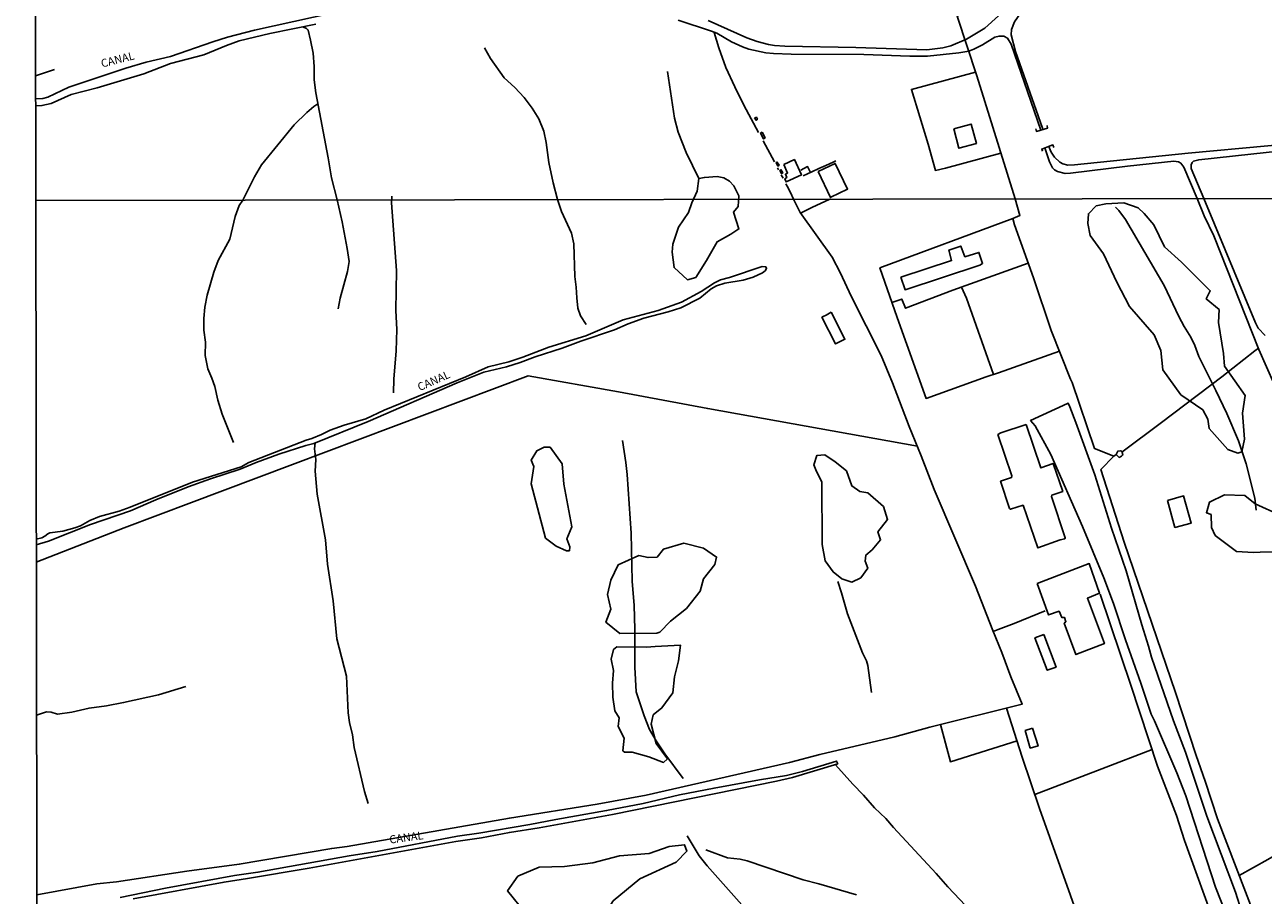
# Model space of a CAD drawing. Units: millimetres. Extents: x 183148 to 185559, y 1654883 to 1657657.
# Drawn here: x 183148 to 183535, y 1655220 to 1655492 of the extents above; entities that cross this region are included whole.
import ezdxf

# ---------------------------------------------------------------- set-up
doc = ezdxf.new("R2010")
doc.units = ezdxf.units.MM
for name, color, linetype in [('V-BANHADO', 102, 'Continuous'), ('V-CANAL', 4, 'Continuous'), ('V-EDIFICACAO', 7, 'Continuous'), ('V-LOTE', 1, 'Continuous'), ('V-NOME_DOS_LOGRADOUROS', 7, 'Continuous'), ('V-PONTE_VIADUTO_PASSARELA', 2, 'Continuous'), ('V-REFERENCIA', 2, 'Continuous'), ('V-TESTADA', 5, 'Continuous'), ('V-VALETA', 6, 'Continuous'), ('X-LIMITE_1000', 7, 'Continuous'), ('X-LIMITE_5000', 7, 'Continuous')]:
    doc.layers.add(name, color=color, linetype=linetype)

msp = doc.modelspace()

# ---------------------------------------------------------------- linework, layer by layer
at = {"layer": 'V-BANHADO'}
for points in [[(183358.11, 1655439.77), (183356.39, 1655436.11), (183355.41, 1655433.06), (183352.28, 1655428.53), (183350.52, 1655423.15), (183350.35, 1655420.71), (183350.89, 1655415.85), (183355.13, 1655412.07), (183357.66, 1655412.8), (183361.04, 1655418.13), (183364.33, 1655423.93), (183368.61, 1655426.29), (183371.16, 1655427.97), (183369.49, 1655433.15), (183370.94, 1655434.99), (183371.16, 1655438.26), (183369.6, 1655441.43), (183368.24, 1655442.89), (183366.44, 1655443.88), (183364.32, 1655444.3), (183360.39, 1655444.06), (183358.61, 1655443.66)], [(183497.72, 1655432.77), (183500.73, 1655429.27), (183504.08, 1655422.38), (183509.35, 1655417.61), (183518.33, 1655408.65), (183517.11, 1655406.1), (183521.1, 1655402.73), (183520.9, 1655398.72), (183522.51, 1655388.98), (183522.81, 1655385.12), (183529.26, 1655375.89), (183528.44, 1655370.44), (183529, 1655362.28), (183528.16, 1655358.29), (183526.97, 1655357.92), (183523.87, 1655359.08), (183518.05, 1655365.58), (183517.62, 1655368.56), (183516.01, 1655371.44), (183509.15, 1655376.13), (183503.52, 1655383.88), (183502.88, 1655389.96), (183500.83, 1655394.83), (183493.09, 1655403.75), (183489.17, 1655411.27), (183485.05, 1655420.2), (183480.89, 1655425.92), (183480.13, 1655429.59), (183480.28, 1655432.67), (183482.66, 1655435.13), (183485.77, 1655435.77), (183491.31, 1655436.14), (183495.86, 1655434.53), (183497.72, 1655432.77)], [(183318.98, 1655334.92), (183316.49, 1655348.26), (183315.92, 1655354.56), (183312.16, 1655359.74), (183310.3, 1655359.73), (183307.99, 1655358.63), (183306.31, 1655355.73), (183307.15, 1655353.75), (183306.3, 1655348.35), (183310.79, 1655331.38), (183314.1, 1655328.85), (183317.31, 1655327.43), (183318.23, 1655327.41), (183318.32, 1655328.68), (183317.45, 1655331.11), (183318.98, 1655334.92)], [(183409.24, 1655318.95), (183411.4, 1655321.98), (183410.55, 1655324.16), (183410.82, 1655326.07), (183412.78, 1655327.74), (183415.4, 1655330.78), (183414.56, 1655333.35), (183417.58, 1655337.2), (183416.33, 1655341.19), (183411.41, 1655345.51), (183408.9, 1655345.97), (183406.4, 1655347.66), (183404.72, 1655352.36), (183401.25, 1655355.18), (183397.98, 1655357.42), (183395.45, 1655357.12), (183394.58, 1655354.28), (183395.34, 1655352.22), (183396.99, 1655348.92), (183397.19, 1655329.34), (183398.06, 1655324.25), (183400.55, 1655320.78), (183403.28, 1655318.68), (183406.44, 1655317.63), (183409.24, 1655318.95)], [(183533.88, 1655327), (183541.95, 1655327.06), (183546.52, 1655327.93), (183549.52, 1655331.4), (183546.65, 1655334.83), (183540.17, 1655338.48), (183532.32, 1655342.06), (183529.17, 1655344.71), (183522.75, 1655344.85), (183518.12, 1655342.62), (183517.13, 1655339.26), (183518.62, 1655338.7), (183518.7, 1655334.69), (183519.87, 1655332.22), (183526.57, 1655327.18), (183531.82, 1655326.88), (183533.88, 1655327)], [(183346.42, 1655301.95), (183349.74, 1655305.47), (183354.79, 1655309.4), (183359.04, 1655314.84), (183360.09, 1655318.67), (183363.67, 1655323.15), (183364.16, 1655325.45), (183360.13, 1655328.17), (183353.9, 1655329.78), (183347.58, 1655327.96), (183345.61, 1655325.36), (183342.8, 1655325.26), (183339.91, 1655325.91), (183333.41, 1655323.05), (183331.11, 1655318.24), (183330.13, 1655313.8), (183331.17, 1655309.2), (183329.63, 1655305.08), (183333.94, 1655301.6), (183345.46, 1655301.66), (183346.42, 1655301.95)], [(183337.76, 1655264.52), (183342.99, 1655262.99), (183347.58, 1655261.28), (183348.86, 1655262.41), (183345.34, 1655267.23), (183343.69, 1655273.2), (183344.37, 1655276.14), (183347.11, 1655278.33), (183350.5, 1655283.03), (183351.07, 1655288.01), (183352.25, 1655293.07), (183352.87, 1655297.95), (183345.04, 1655297.55), (183342.29, 1655297.27), (183333.03, 1655297.42), (183332.01, 1655296.61), (183331.2, 1655293.5), (183332.01, 1655290.04), (183331.69, 1655286.08), (183331.8, 1655281.69), (183332.37, 1655277.41), (183333.78, 1655275.19), (183333.44, 1655272.47), (183335.27, 1655268.91), (183334.87, 1655264.96), (183335.46, 1655264.49), (183337.76, 1655264.52)], [(183322.88, 1655200.89), (183327.43, 1655211.07), (183331.88, 1655218.01), (183340.2, 1655224.97), (183351.53, 1655230.09), (183354.89, 1655233.54), (183354.16, 1655235.6), (183349.36, 1655235.01), (183343.1, 1655232.8), (183333.83, 1655232.15), (183325.56, 1655229.91), (183316.71, 1655228.77), (183308.75, 1655228.53), (183302.13, 1655225.72), (183298.92, 1655221.23), (183304.57, 1655214.11), (183314.94, 1655193.39), (183316.97, 1655193.31), (183321.3, 1655196.64), (183322.88, 1655200.89)]]:
    msp.add_lwpolyline(points, close=True, dxfattribs=at)
at = {"layer": 'V-CANAL'}
for points in [[(183516.54, 1655550.02), (183483.52, 1655519.47), (183468.4, 1655506.24), (183464.42, 1655502.19), (183460.19, 1655497.05), (183457.2, 1655492.63), (183456.24, 1655490.27), (183456.17, 1655488.59), (183457.56, 1655483.4), (183465.92, 1655459.4)], [(183361.53, 1655493.09), (183373.63, 1655487.6), (183376.85, 1655486.45), (183380.42, 1655485.51), (183382.29, 1655485.23), (183385.48, 1655485.05), (183407.62, 1655484.63), (183429.87, 1655483.91), (183434.78, 1655484.47), (183437.33, 1655485.17), (183442.18, 1655487.22), (183447.99, 1655490.67), (183456.46, 1655498.32)], [(183151.48, 1655468.61), (183153.75, 1655468.68), (183155.34, 1655469.13), (183161.86, 1655472.22), (183179.69, 1655478.16), (183186.08, 1655480.01), (183193.66, 1655481.82), (183206.9, 1655486.41), (183211.47, 1655487.83), (183219.89, 1655489.99), (183250.56, 1655496.8)], [(183238.98, 1655491.95), (183224.62, 1655488.99), (183215.06, 1655486.68), (183211.1, 1655485.29), (183204.03, 1655482.36), (183193.59, 1655479.63), (183185.33, 1655476.44), (183170.75, 1655472.04), (183162.59, 1655469.98), (183156.32, 1655467.09), (183153.49, 1655466.45), (183151.48, 1655466.39)], [(183465.4, 1655458.82), (183456.15, 1655485.7), (183455.05, 1655487.52), (183453.92, 1655488.14), (183452.4, 1655488.17), (183451.05, 1655487.87), (183447.22, 1655485.44), (183444.49, 1655484.08), (183442.98, 1655483.51), (183439.82, 1655482.92), (183429.99, 1655481.9), (183424.48, 1655481.94), (183410.2, 1655482.42), (183387.5, 1655482.5), (183381.99, 1655482.72), (183379.58, 1655482.97), (183374.2, 1655484.14), (183372.31, 1655484.83), (183368.87, 1655486.43), (183364.22, 1655489.05), (183362.55, 1655489.77), (183352.2, 1655493.13)], [(183465.92, 1655459.4), (183466.05, 1655459.01)], [(183561.24, 1655456.22), (183511.4, 1655451.57), (183475.97, 1655447.96), (183473.87, 1655447.9), (183472.28, 1655448.28), (183471.39, 1655448.76), (183469.71, 1655450.4), (183468.67, 1655451.9), (183468.39, 1655452.63)], [(183540.74, 1655373.99), (183533.55, 1655390.26), (183519.41, 1655425.79), (183516.41, 1655432.03), (183514.27, 1655437.43), (183510.04, 1655447.27), (183509.14, 1655448.49), (183508.44, 1655448.87), (183506.97, 1655449.06), (183492.48, 1655447.55), (183474.74, 1655445.34), (183473.01, 1655445.31), (183470.68, 1655445.85), (183469.74, 1655446.38), (183469.09, 1655447.05), (183468.16, 1655448.86), (183466.65, 1655453.26)], [(183468.39, 1655452.63), (183467.89, 1655453.71)], [(183557.76, 1655454.25), (183514.77, 1655449.54), (183513.12, 1655449.07), (183512.67, 1655448.65), (183512.36, 1655448.01), (183512.36, 1655446.84), (183516.32, 1655437.43), (183532.49, 1655398.56), (183533.34, 1655396.95), (183535.5, 1655394.61)], [(183151.7, 1655329.22), (183155.54, 1655330.43), (183168.68, 1655335.58), (183181.12, 1655339.85), (183189.04, 1655343.31), (183199.14, 1655347.42), (183206.12, 1655349.87), (183215.37, 1655352.87), (183220.43, 1655354.95), (183227.46, 1655357.58), (183235.92, 1655360.28), (183238.38, 1655360.93), (183255.38, 1655367.77), (183283.14, 1655379.88), (183291.53, 1655383.15), (183298.53, 1655384.91), (183302.87, 1655386.18), (183307.49, 1655388.02), (183315.97, 1655390.65), (183321.73, 1655392.87), (183332.3, 1655396.4), (183336.51, 1655398.25), (183341.44, 1655400.09), (183349.02, 1655402.02), (183353, 1655403.31), (183358.95, 1655406.3), (183362.44, 1655409.19), (183364.11, 1655410.2), (183366.75, 1655411.05), (183372.5, 1655411.98), (183375.55, 1655412.86), (183378.51, 1655414.24), (183379.35, 1655414.88), (183379.81, 1655415.63), (183379.56, 1655416.06), (183378.43, 1655416.2), (183368.16, 1655412.79), (183365.41, 1655412.02), (183363.53, 1655411.15), (183359.37, 1655408.36), (183353.24, 1655405.04), (183345.92, 1655402.47), (183335.03, 1655399.58), (183323.32, 1655394.55), (183311.74, 1655390.99), (183303.62, 1655387.85), (183299.28, 1655386.42), (183292.8, 1655384.87), (183285.84, 1655381.77), (183260.38, 1655371.35), (183254.66, 1655368.63), (183247.85, 1655366.64), (183243.45, 1655365.07), (183240.83, 1655363.73), (183237.81, 1655362.44), (183236.03, 1655361.93), (183218.14, 1655354.96), (183215.75, 1655353.65), (183200.52, 1655348.81), (183181.08, 1655341.01), (183177.62, 1655339.8), (183171.43, 1655338.13), (183168.46, 1655336.82), (183165.49, 1655335.24), (183163.75, 1655334.58), (183160.02, 1655333.51), (183155.98, 1655332.97), (183155.3, 1655332.71), (183154.36, 1655331.95), (183153.4, 1655331.46), (183151.69, 1655331.01)], [(183181.94, 1655218.65), (183210.37, 1655223.91), (183217.63, 1655225), (183236.98, 1655228.28), (183282.79, 1655236.61), (183290.78, 1655237.76), (183299.46, 1655239.43), (183308.74, 1655240.9), (183331.68, 1655245.06), (183382.86, 1655255.4), (183387.85, 1655256.63), (183402, 1655260.9), (183401.66, 1655261.73), (183391.03, 1655258.43), (183386, 1655257.17), (183377.61, 1655255.83), (183363.4, 1655253.28), (183352.58, 1655251.14), (183341.24, 1655248.41), (183329.83, 1655246.25), (183314.02, 1655243.51), (183305.82, 1655241.9), (183289.97, 1655239.21), (183283.26, 1655238.25), (183258.15, 1655233.5), (183249.44, 1655232.12), (183220.94, 1655227.01), (183213.63, 1655225.95), (183192.05, 1655221.97), (183177.94, 1655219.09)]]:
    msp.add_lwpolyline(points, dxfattribs=at)
at = {"layer": 'V-EDIFICACAO'}
for points in [[(183376.01, 1655462.55), (183376.49, 1655461.9), (183376.9, 1655462.18), (183376.62, 1655462.83), (183376.01, 1655462.55)], [(183438.23, 1655459.2), (183439.84, 1655453.17), (183445.29, 1655454.63), (183443.69, 1655460.68), (183438.23, 1655459.2)], [(183378.4, 1655458.18), (183377.92, 1655457.88), (183378.84, 1655456.06), (183379.32, 1655456.38), (183378.4, 1655458.18)], [(183383.03, 1655448.89), (183382.78, 1655448.56), (183383.31, 1655447.55), (183383.71, 1655447.82), (183383.03, 1655448.89)], [(183385.16, 1655448.11), (183386.35, 1655445.4), (183385.67, 1655445.04), (183386.09, 1655443.99), (183385.46, 1655443.57), (183385.89, 1655442.65), (183390.65, 1655444.8), (183388.46, 1655449.62), (183385.16, 1655448.11)], [(183395.9, 1655445.85), (183399.71, 1655437.76), (183399.8, 1655437.8), (183399.87, 1655437.83), (183405.09, 1655440.37), (183401.24, 1655448.43), (183395.9, 1655445.85)], [(183384.27, 1655446.46), (183383.93, 1655446.22), (183384.47, 1655445.25), (183384.81, 1655445.44), (183384.27, 1655446.46)], [(183421.76, 1655412.83), (183423.05, 1655408.92), (183446.36, 1655416.64), (183447.24, 1655417.17), (183446.08, 1655420.62), (183441.7, 1655419.27), (183440.43, 1655422.57), (183436.74, 1655421.33), (183437.54, 1655418.04), (183421.76, 1655412.83)], [(183400, 1655401.9), (183398.95, 1655401.31), (183398.43, 1655401.03), (183397.48, 1655400.59), (183397.06, 1655400.35), (183401.34, 1655392.03), (183404.23, 1655393.5), (183400, 1655401.9)], [(183460.85, 1655366.81), (183452.91, 1655364.24), (183452.04, 1655363.68), (183456.36, 1655350.81), (183456.31, 1655350.29), (183452.85, 1655349.1), (183455.65, 1655340.64), (183456.01, 1655340.36), (183459.91, 1655341.65), (183464.46, 1655328.31), (183471.42, 1655330.85), (183472.88, 1655331.11), (183473.04, 1655331.48), (183468.72, 1655344.4), (183468.87, 1655344.8), (183472.27, 1655345.94), (183469.24, 1655354.69), (183465.45, 1655353.3), (183460.85, 1655366.81)], [(183504.95, 1655343.14), (183507.32, 1655334.69), (183512.42, 1655336), (183510.03, 1655344.52), (183504.95, 1655343.14)], [(183464.26, 1655317.22), (183467.87, 1655307.37), (183471.15, 1655308.49), (183471.94, 1655306.57), (183472.78, 1655306.6), (183473.29, 1655305.21), (183472.75, 1655304.79), (183476.41, 1655295), (183485.3, 1655298.43), (183479.96, 1655312.58), (183483.79, 1655314.21), (183480.54, 1655323.41), (183464.26, 1655317.22)], [(183466.34, 1655301.27), (183463.58, 1655300.19), (183467.41, 1655290.06), (183470.19, 1655291.07), (183466.34, 1655301.27)], [(183462.82, 1655272), (183460.57, 1655271.31), (183462.12, 1655265.77), (183464.59, 1655266.44), (183462.82, 1655272)]]:
    msp.add_lwpolyline(points, close=True, dxfattribs=at)
at = {"layer": 'V-LOTE'}
for points in [[(183457.4, 1655437.34), (183445.4, 1655475.72), (183439.31, 1655494.45), (183447.74, 1655498.62), (183451.7, 1655501.33), (183460.03, 1655507.66), (183520.59, 1655562.09)], [(183377.28, 1655458.09), (183372.68, 1655466.63), (183369.82, 1655472.38), (183367.11, 1655478.32), (183364.91, 1655484.56), (183363.42, 1655489.33)], [(183151.47, 1655475.75), (183157.39, 1655477.7)], [(183452.93, 1655451.65), (183435.7, 1655446.92), (183432.52, 1655446.21), (183430.21, 1655454.41), (183425.02, 1655471.52), (183445, 1655476.95)], [(183382.22, 1655448.94), (183378.67, 1655455.5)], [(183383.5, 1655446.42), (183383.17, 1655447.06)], [(183393.46, 1655445.57), (183392.61, 1655447.4), (183390.46, 1655446.29)], [(183391.19, 1655444.53), (183393.92, 1655445.78), (183396.07, 1655446.78), (183398.32, 1655447.77), (183400.58, 1655448.84), (183401.4, 1655449.19)], [(183384.94, 1655443.82), (183384.36, 1655444.88)], [(183388.21, 1655437.24), (183387.28, 1655439.28), (183386.25, 1655441.26), (183385.8, 1655442.06)], [(183151.86, 1655219.96), (183170.58, 1655223.33), (183176.74, 1655224.01), (183198.75, 1655227.32), (183215.1, 1655229.48), (183244.01, 1655234.42), (183248.8, 1655235.07), (183299.48, 1655243.9), (183326.89, 1655248.29), (183342.22, 1655251.08), (183386.99, 1655261.26), (183396.44, 1655263.78), (183419.88, 1655269.33), (183430.76, 1655272.3), (183459.62, 1655279.5), (183456.06, 1655288.05), (183453.25, 1655295.61), (183450.41, 1655302.52), (183445.08, 1655316.31), (183432.14, 1655346.58), (183428.11, 1655357.1), (183424.32, 1655366.25), (183419.15, 1655379.86), (183415.61, 1655388.36), (183406.24, 1655406.93), (183402.89, 1655414.08), (183400.22, 1655419.09), (183390.24, 1655433.03), (183388.21, 1655437.24)], [(183390.38, 1655432.83), (183393.96, 1655434.68), (183399.51, 1655437.26)], [(183474.74, 1655381.06), (183468.65, 1655396.24), (183463.14, 1655412.67), (183457.24, 1655429.22), (183456.65, 1655431.22), (183458.9, 1655432.12), (183457.4, 1655437.34)], [(183456.65, 1655431.22), (183415.19, 1655415.76), (183420.55, 1655400.29), (183429.6, 1655375.02), (183448.31, 1655381.78), (183452.17, 1655382.96), (183471.26, 1655389.73)], [(183418.92, 1655404.99), (183422.01, 1655406.04), (183423.14, 1655403.19), (183438, 1655408.83), (183461.52, 1655417.21)], [(183450.62, 1655382.49), (183442.18, 1655406.32), (183440.7, 1655409.79)], [(183490.77, 1655358.23), (183503.13, 1655367.51), (183521.96, 1655381.77), (183532.22, 1655389.83), (183533.39, 1655390.69)], [(183426.89, 1655360.04), (183361.39, 1655371.81), (183333.56, 1655377.03), (183305.35, 1655382.03), (183179.17, 1655334.59), (183151.7, 1655323.84)], [(183532.26, 1655213.27), (183520.63, 1655243.66), (183516.79, 1655255.43), (183513.9, 1655263.48), (183507.52, 1655283.12), (183491.49, 1655330.05), (183484.17, 1655352.78), (183488.19, 1655356.92), (183482.15, 1655359.31), (183475.18, 1655379.95), (183474.74, 1655381.06)], [(183488.19, 1655356.92), (183488.92, 1655357.48), (183489.94, 1655356.58), (183490.65, 1655356.92), (183491.05, 1655357.33), (183490.69, 1655358.47), (183490.23, 1655358.63), (183489.52, 1655358.56), (183488.92, 1655357.48)], [(183520.44, 1655209.04), (183510.34, 1655236.9), (183507.75, 1655244.73), (183501.87, 1655260.16), (183493.58, 1655285.45), (183483.96, 1655313.82)], [(183450.56, 1655302.16), (183452.08, 1655302.82), (183457.13, 1655304.7), (183466.75, 1655308.68)], [(183401.29, 1655260.52), (183406.76, 1655254.47), (183410.07, 1655251.11), (183413.49, 1655247.15), (183417.03, 1655243.78), (183419.45, 1655240.98), (183432.75, 1655226.6), (183436.4, 1655222.38), (183443.78, 1655214.58), (183455.3, 1655202.01), (183458.35, 1655203.03), (183477.97, 1655210.66), (183465.03, 1655246.9), (183459.64, 1655262.92), (183454.71, 1655278.28)], [(183434.05, 1655273.12), (183437.2, 1655261.49), (183458, 1655268.03)], [(183463.55, 1655251.28), (183484.53, 1655259.26), (183500.19, 1655265.29)], [(183527.39, 1655225.99), (183536.31, 1655230.99), (183550.59, 1655239.35), (183581.22, 1655258.39), (183585.74, 1655261.03)]]:
    msp.add_lwpolyline(points, dxfattribs=at)
at = {"layer": 'V-PONTE_VIADUTO_PASSARELA'}
for points in [[(183467.38, 1655460.21), (183467.54, 1655459.45), (183464.06, 1655458.42), (183463.84, 1655459.19)], [(183465.95, 1655452.27), (183465.7, 1655452.91), (183468.38, 1655453.89), (183469.18, 1655454.18), (183469.5, 1655453.42)]]:
    msp.add_lwpolyline(points, dxfattribs=at)
at = {"layer": 'V-REFERENCIA'}
msp.add_lwpolyline([(183528.2, 1655214.54), (183526.18, 1655220.75), (183517.27, 1655244.52), (183510.57, 1655264.47), (183506.84, 1655274.3), (183500.02, 1655294.22), (183499.08, 1655297.64), (183496.93, 1655304.28), (183492.07, 1655321.18), (183487.51, 1655334.48), (183482.34, 1655351.15), (183476.39, 1655367.43), (183474.44, 1655372.42), (183473.97, 1655373.47), (183473.72, 1655373.39), (183462.23, 1655368.08), (183463.62, 1655366.43), (183468.51, 1655357.43), (183478.45, 1655334.96), (183485.15, 1655318.92), (183488.11, 1655310.92), (183491.83, 1655299.62), (183496.65, 1655286.02), (183499.87, 1655276.41), (183500.89, 1655274.29), (183507.93, 1655258.03), (183510.76, 1655250.82), (183520.01, 1655222.29), (183532.32, 1655190.96)], dxfattribs=at)
at = {"layer": 'V-TESTADA'}
for points in [[(183532.26, 1655213.27), (183520.63, 1655243.66), (183516.79, 1655255.43), (183513.9, 1655263.48), (183507.52, 1655283.12), (183491.49, 1655330.05), (183484.17, 1655352.78), (183488.19, 1655356.92), (183482.15, 1655359.31), (183475.18, 1655379.95), (183474.74, 1655381.06)], [(183520.44, 1655209.04), (183510.34, 1655236.9), (183507.75, 1655244.73), (183501.87, 1655260.16), (183493.58, 1655285.45), (183483.96, 1655313.82)]]:
    msp.add_lwpolyline(points, dxfattribs=at)
at = {"layer": 'V-VALETA'}
for points in [[(183245.63, 1655437.02), (183243.92, 1655443.92), (183242.9, 1655450.15), (183239.04, 1655470.47), (183238.51, 1655474.51), (183238.51, 1655478.7), (183238.14, 1655482.87), (183237.4, 1655486.92), (183236.64, 1655490.06), (183236.15, 1655490.53), (183234.94, 1655491.12)], [(183314.5, 1655437.13), (183313.13, 1655442.39), (183311.76, 1655448.67), (183310.9, 1655454.92), (183310.19, 1655458.5), (183308.7, 1655462.3), (183306.6, 1655465.65), (183304.06, 1655468.95), (183301.18, 1655472.1), (183297.8, 1655475.15), (183293.55, 1655481.16), (183291.7, 1655484.51)], [(183358.63, 1655443.67), (183354.66, 1655451.79), (183352.21, 1655458.14), (183351.05, 1655462.55), (183348.81, 1655477.13)], [(183216.22, 1655436.98), (183219.87, 1655444.18), (183222.05, 1655447.92), (183232.3, 1655460.5), (183236.16, 1655464.3), (183238.44, 1655466.22), (183239.69, 1655467.03)], [(183213.33, 1655361.28), (183209.76, 1655370.11), (183208.46, 1655374.49), (183207.46, 1655378.72), (183206.57, 1655381.36), (183205.31, 1655384.22), (183204.43, 1655388.44), (183204.61, 1655392.57), (183204.06, 1655396.29), (183204.04, 1655399.99), (183204.39, 1655403.54), (183205.06, 1655407.29), (183207.21, 1655414.47), (183208.56, 1655418.09), (183212.14, 1655424.77), (183213.81, 1655431.78), (183215.03, 1655435.28), (183216.22, 1655436.98)], [(183246.02, 1655403.01), (183246.58, 1655406.32), (183248.9, 1655414.62), (183249.42, 1655417.77), (183248.83, 1655421.87), (183247.2, 1655430.18), (183245.63, 1655437.02)], [(183263.23, 1655376.71), (183263.34, 1655380.98), (183264.14, 1655389.83), (183264.32, 1655396.57), (183264.03, 1655402.49), (183264.18, 1655414.96), (183262.63, 1655436.13), (183262.77, 1655438.21)], [(183323.42, 1655398.14), (183321.68, 1655400.8), (183320.89, 1655403.19), (183320.49, 1655406.37), (183320.34, 1655409.75), (183319.86, 1655413.13), (183319.58, 1655423.28), (183318.85, 1655426.62), (183315.76, 1655433.39), (183314.5, 1655437.13)], [(183532.72, 1655340.04), (183532.26, 1655343.79), (183529.6, 1655354.56), (183527.12, 1655361.71), (183523.47, 1655370.29), (183520.08, 1655377.46), (183514.77, 1655388.05), (183513.51, 1655391.49), (183512.24, 1655394.14), (183510.21, 1655397.49), (183508.55, 1655400.61), (183503.99, 1655410.31), (183491.84, 1655430.93), (183489.8, 1655433.68), (183488.79, 1655434.71)], [(183255.35, 1655248.44), (183254.21, 1655252.18), (183251.03, 1655265.97), (183250.47, 1655269.88), (183249.48, 1655273.76), (183249.13, 1655276.74), (183248.62, 1655288.2), (183245.53, 1655299.86), (183244.41, 1655311.82), (183242.68, 1655323.26), (183242.01, 1655330.81), (183239.43, 1655345.09), (183238.81, 1655352.26), (183239.02, 1655355.89), (183238.65, 1655359.24), (183238.79, 1655361.09)], [(183353.76, 1655256.22), (183348.05, 1655263.94), (183345.31, 1655268.01), (183343.23, 1655271.61), (183341.51, 1655275.85), (183339.07, 1655283.36), (183338.59, 1655291.09), (183338.66, 1655302.9), (183338.43, 1655310.34), (183337.84, 1655317.91), (183337.51, 1655332.9), (183336.25, 1655351.28), (183335.87, 1655355), (183334.81, 1655361.83)], [(183412.52, 1655283.16), (183411.43, 1655291.54), (183411.03, 1655293.03), (183409.71, 1655295.52), (183405.01, 1655307.67), (183403.19, 1655314.31), (183402.02, 1655317.8)], [(183151.78, 1655276.1), (183154.9, 1655277.11), (183156.37, 1655276.99), (183158.31, 1655276.32), (183162.77, 1655277.04), (183168.18, 1655278.28), (183173.67, 1655279.02), (183178.98, 1655279.99), (183189.93, 1655282.45), (183198.39, 1655284.96)], [(183372.09, 1655216.76), (183361.22, 1655229), (183358.78, 1655232.16), (183355.03, 1655238.32)], [(183360.79, 1655233.94), (183367.57, 1655231.51), (183371.54, 1655231.07), (183373.75, 1655230.53), (183391.21, 1655224.62), (183396.12, 1655223.36), (183407.82, 1655219.93)]]:
    msp.add_lwpolyline(points, dxfattribs=at)
at = {"layer": 'X-LIMITE_1000'}
msp.add_line((185558.46, 1655440.31), (183151.53, 1655436.87), dxfattribs=at)
at = {"layer": 'X-LIMITE_5000'}
msp.add_lwpolyline([(183148.12, 1657654.05), (183629.61, 1657654.78), (184111.09, 1657655.49), (184592.57, 1657656.17), (185074.06, 1657656.84), (185555.54, 1657657.48), (185556.27, 1657103.19), (185557, 1656548.9), (185557.73, 1655994.61), (185558.46, 1655440.31), (185559.19, 1654886.02), (185077.83, 1654885.37), (184596.47, 1654884.71), (184115.11, 1654884.02), (183633.75, 1654883.31), (183152.38, 1654882.58), (183151.53, 1655436.88), (183150.68, 1655991.17), (183149.83, 1656545.46), (183148.98, 1657099.76), (183148.12, 1657654.05)], dxfattribs=at)

# ---------------------------------------------------------------- texts
at = {"layer": 'V-NOME_DOS_LOGRADOUROS'}
for rotation, p in [(14.2311, (183172.26, 1655478.35)), (23.9308, (183271.44, 1655377.24)), (7.5399, (183262.15, 1655235.92))]:
    msp.add_text('CANAL', height=2.5, rotation=rotation, dxfattribs=at).set_placement(p)

doc.saveas('drawing.dxf')
